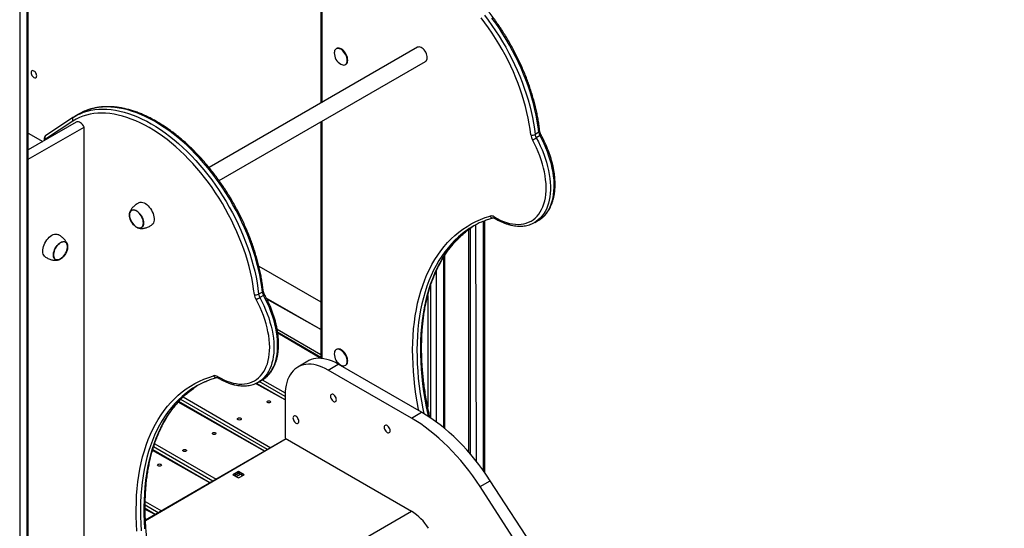
# Model space of a CAD drawing. Units: millimetres. Extents: x 8397 to 21999, y 2587 to 15181.
# Drawn here: x 20157 to 21454, y 7541 to 8211 of the extents above; entities that cross this region are included whole.
import ezdxf

# ---------------------------------------------------------------- set-up
doc = ezdxf.new("R2010")
doc.units = ezdxf.units.MM
doc.layers.add('AXONOMETRIC', color=7, linetype='Continuous')
doc.layers.add('TIPTAP_DIM', color=9, linetype='Continuous')

# ---------------------------------------------------------------- blocks, each defined once
blk = doc.blocks.new('LM200_axonometric')
at = {"layer": 'AXONOMETRIC'}
for p, q in [((636.4, -333.9), (636.4, 1574.7)), ((637.8, -331.9), (637.8, 1575.5)), ((626.5, 1569), (626.5, -339.6)), ((1023, 1518.6), (1023, 1354.6)), ((1024.2, 1517), (1024.2, 1355.3)), ((1150.4, 1428.2), (876.1, 1269.8)), ((1044, 1426.7), (1044, 1426.7)), ((889.1, 1252.7), (1161.1, 1409.7)), ((1056, 1405.9), (1056, 1405.9)), ((697.3, 1336.3), (660.9, 1312.2)), ((704.1, 1340.3), (699.2, 1337.4)), ((701, 1329.6), (637.8, 1293.2)), ((637.8, 1280.9), (711.3, 1323.3)), ((696.5, 1331.2), (660.3, 1307.2)), ((711.3, 689.2), (711.3, 1323.3)), ((1023, 1330.1), (1023, 1018.8)), ((1024.2, 1330.7), (1024.2, 1018.7)), ((637.8, 1315.3), (657, 1304.3)), ((1310.3, 1316.3), (1305.3, 1313.4)), ((1311.8, 1311.9), (1306.8, 1309)), ((658.9, 1308.4), (658.9, 1305.3)), ((660.1, 1306.8), (660.1, 1306.7)), ((1226.6, 1194.3), (1227.5, 883.9)), ((1237.4, 870.8), (1237.4, 1199.4)), ((1238.9, 868.7), (1238.9, 1200)), ((1304.9, 1197.8), (1304.7, 1197.7)), ((1304.9, 1197.8), (1309.9, 1200.6)), ((1309.9, 1200.6), (1310.1, 1200.8)), ((1217.6, 1188.2), (1217.6, 895.7)), ((1220.4, 892.4), (1220.4, 1190.3)), ((1186.6, 926.2), (1186.6, 1154.6)), ((1185.1, 927.4), (1185.1, 1152.3)), ((941.6, 1140), (1023, 1093)), ((1175.2, 1133.8), (1175.2, 935.1)), ((1168.1, 940.1), (1168.1, 1115.8)), ((946.1, 1106.1), (941.2, 1103.2)), ((947.6, 1101.7), (942.6, 1098.8)), ((1023, 1056.8), (951.3, 1098.2)), ((1023, 1056.8), (952, 1096.8)), ((1163.9, 1101.4), (1163.9, 954.9)), ((965.5, 1057.2), (1023, 1024)), ((1023, 1020.1), (966.3, 1052.9)), ((1023, 1018.8), (966.4, 1051.8)), ((1044, 1030.7), (1044, 1030.7)), ((1006.1, 1015.1), (992.7, 1007.4)), ((1032.7, 1003.4), (1046.1, 1011.2)), ((1142.3, 940.1), (1032.7, 1003.4)), ((1155.7, 947.9), (1046.1, 1011.2)), ((1056, 1009.9), (1056, 1009.9)), ((976.1, 964), (936.9, 985.7)), ((976.1, 964), (937.9, 986.1)), ((940.8, 987.5), (940.6, 987.5)), ((940.8, 987.5), (945.7, 990.4)), ((976.1, 968.6), (942, 988.3)), ((945.7, 990.4), (945.9, 990.5)), ((945.9, 990.6), (976.2, 973.5)), ((949.1, 896.5), (835.2, 961.2)), ((949.1, 896.5), (835.8, 961.9)), ((953, 898.8), (838.6, 964.8)), ((841.7, 968), (957.3, 901.2)), ((976.1, 970.7), (976.1, 913.6)), ((1142.3, 940.1), (1155.7, 947.9)), ((977.4, 912.8), (792.1, 805.9)), ((977.4, 912.8), (792.1, 804.9)), ((976.1, 913.6), (1142.3, 817.6)), ((877.1, 854.9), (801.5, 897.5)), ((877.1, 854.9), (801.7, 898.4)), ((881, 857.2), (802.9, 902.3)), ((804.3, 906.4), (885.3, 859.7)), ((914.5, 870), (907.1, 865.7)), ((921.9, 865.7), (914.5, 870)), ((914.5, 867.6), (914.5, 870)), ((907.1, 865.7), (914.5, 861.5)), ((914.5, 867.6), (909.3, 864.5)), ((909.3, 864.5), (914.6, 867.5)), ((911.4, 863.3), (916.7, 866.3)), ((919.8, 864.5), (914.5, 867.6)), ((914.5, 861.5), (921.9, 865.7)), ((1232.8, 850), (1246.3, 857.8)), ((1923.3, -184.4), (1246.3, 857.8)), ((1909.8, -192.1), (1232.8, 850)), ((791.8, 830.5), (813.2, 818.1)), ((809, 815.6), (791.7, 825.6)), ((805, 813.3), (791.7, 821.1)), ((805, 813.3), (791.7, 820)), ((896.4, 675.7), (1142.3, 817.6))]:
    blk.add_line(p, q, dxfattribs=at)
at = {"layer": 'AXONOMETRIC', "flags": 128}
for points in [[(1238.5, 1470.5), (1243.6, 1463.8), (1248.5, 1457), (1253.3, 1450), (1257.9, 1442.8), (1262.3, 1435.6), (1266.6, 1428.2), (1270.7, 1420.7), (1274.6, 1413.2), (1278.3, 1405.6), (1281.8, 1397.9), (1285.1, 1390.1), (1288.2, 1382.4), (1291, 1374.6), (1293.7, 1366.8), (1296.1, 1359), (1298.2, 1351.3), (1300.1, 1343.6), (1301.8, 1335.9), (1303.2, 1328.4), (1304.4, 1320.9), (1305.3, 1313.4)], [(1310.3, 1316.3), (1309.4, 1323.7), (1308.2, 1331.2), (1306.8, 1338.8), (1305.1, 1346.5), (1303.2, 1354.2), (1301, 1361.9), (1298.6, 1369.7), (1296, 1377.5), (1293.1, 1385.2), (1290.1, 1393), (1286.8, 1400.7), (1283.3, 1408.4), (1279.6, 1416), (1275.7, 1423.6), (1271.6, 1431.1), (1267.3, 1438.4), (1262.8, 1445.7), (1258.2, 1452.8), (1253.4, 1459.8), (1248.5, 1466.7)], [(1299.7, 1313), (1298.8, 1320.3), (1297.6, 1327.6), (1296.3, 1335), (1294.6, 1342.5), (1292.7, 1350.1), (1290.6, 1357.7), (1288.3, 1365.3), (1285.7, 1372.9), (1282.9, 1380.6), (1279.9, 1388.2), (1276.7, 1395.7), (1273.2, 1403.3), (1269.6, 1410.8), (1265.8, 1418.2), (1261.8, 1425.5), (1257.6, 1432.7), (1253.2, 1439.8), (1248.7, 1446.8), (1244, 1453.7), (1239.2, 1460.4), (1234.2, 1466.9)], [(1049.4, 1406), (1050.8, 1405.4), (1052.2, 1405), (1053.6, 1404.9), (1054.8, 1405.2), (1055.8, 1405.8), (1056.7, 1406.7), (1057.3, 1407.9), (1057.7, 1409.4), (1057.8, 1411), (1057.7, 1412.8), (1057.3, 1414.6), (1056.7, 1416.5), (1055.8, 1418.4), (1054.8, 1420.2), (1053.6, 1421.9), (1052.2, 1423.4), (1050.8, 1424.7), (1049.3, 1425.7), (1047.8, 1426.4), (1046.4, 1426.8), (1045.1, 1426.8), (1043.9, 1426.5), (1042.8, 1425.9), (1042, 1425), (1041.3, 1423.8), (1041, 1422.4), (1040.8, 1420.9)], [(1056, 1405.9), (1056.5, 1406.2), (1057.4, 1407.1), (1058, 1408.3), (1058.4, 1409.8), (1058.5, 1411.4), (1058.4, 1413.2), (1058, 1415), (1057.4, 1416.9), (1056.5, 1418.8), (1055.5, 1420.6), (1054.3, 1422.3), (1052.9, 1423.8), (1051.5, 1425.1), (1050, 1426.1), (1048.6, 1426.8), (1047.1, 1427.2), (1045.8, 1427.2), (1044.6, 1426.9), (1044, 1426.7)], [(1163.3, 1414.6), (1163.2, 1416.3), (1162.8, 1418), (1162.2, 1419.8), (1161.3, 1421.6), (1160.3, 1423.3), (1159.1, 1424.8), (1157.8, 1426.1), (1156.4, 1427.2), (1155.1, 1428), (1153.7, 1428.5), (1152.4, 1428.7), (1151.2, 1428.5), (1150.4, 1428.2)], [(648.9, 1390.6), (648.8, 1391.8), (648.4, 1393), (647.8, 1394.3), (647.1, 1395.4), (646.2, 1396.3), (645.2, 1397), (644.2, 1397.4), (643.4, 1397.5), (642.6, 1397.3), (642, 1396.7), (641.6, 1395.9), (641.5, 1394.9), (641.6, 1393.7), (642, 1392.5), (642.6, 1391.2), (643.4, 1390.1), (644.2, 1389.2), (645.2, 1388.5), (646.2, 1388), (647.1, 1388), (647.8, 1388.2), (648.4, 1388.7), (648.8, 1389.6), (648.9, 1390.6)], [(946.1, 1106.1), (945.2, 1113.5), (944, 1121), (942.6, 1128.6), (940.9, 1136.2), (939, 1143.9), (936.9, 1151.7), (934.5, 1159.5), (931.8, 1167.2), (929, 1175), (925.9, 1182.8), (922.6, 1190.5), (919.1, 1198.2), (915.4, 1205.8), (911.5, 1213.4), (907.4, 1220.8), (903.1, 1228.2), (898.7, 1235.5), (894.1, 1242.6), (889.3, 1249.6), (884.4, 1256.5), (879.3, 1263.2), (874.1, 1269.7), (868.7, 1276), (863.3, 1282.1), (857.7, 1288), (852.1, 1293.7), (846.4, 1299.2), (840.6, 1304.5), (834.7, 1309.4), (828.8, 1314.2), (822.8, 1318.6), (816.8, 1322.8), (810.8, 1326.7), (804.8, 1330.4), (798.8, 1333.7), (792.8, 1336.7), (786.8, 1339.4), (780.8, 1341.8), (774.9, 1343.9), (769, 1345.7), (763.2, 1347.2), (757.5, 1348.3), (751.8, 1349.1), (746.3, 1349.6), (740.9, 1349.7), (735.5, 1349.5), (730.3, 1349), (725.3, 1348.2), (720.3, 1347), (715.6, 1345.5), (710.9, 1343.7), (710.6, 1343.5)], [(935.6, 1102.8), (934.6, 1110), (933.5, 1117.4), (932.1, 1124.8), (930.5, 1132.3), (928.6, 1139.9), (926.5, 1147.5), (924.1, 1155.1), (921.5, 1162.7), (918.7, 1170.3), (915.7, 1177.9), (912.5, 1185.5), (909.1, 1193), (905.4, 1200.5), (901.6, 1207.9), (897.6, 1215.3), (893.4, 1222.5), (889.1, 1229.6), (884.5, 1236.6), (879.8, 1243.5), (875, 1250.2), (870, 1256.7), (864.9, 1263.1), (859.7, 1269.3), (854.4, 1275.3), (848.9, 1281.1), (843.4, 1286.7), (837.8, 1292.1), (832.1, 1297.2), (826.4, 1302.1), (820.5, 1306.7), (814.7, 1311.1), (808.8, 1315.2), (802.9, 1319), (797, 1322.6), (791.1, 1325.8), (785.2, 1328.8), (779.4, 1331.5), (773.5, 1333.8), (767.7, 1335.9), (762, 1337.6), (756.3, 1339.1), (750.7, 1340.2), (745.1, 1341), (739.7, 1341.4), (734.4, 1341.6), (729.2, 1341.4), (724.1, 1340.9), (719.1, 1340.1), (714.3, 1338.9), (709.6, 1337.5), (705.1, 1335.7), (700.7, 1333.6), (696.5, 1331.2)], [(697.3, 1336.3), (701.6, 1338.7), (705.6, 1340.7)], [(710.6, 1343.5), (706.5, 1341.6), (704.1, 1340.3)], [(705.6, 1340.7), (706, 1340.8), (710.6, 1342.7), (715.4, 1344.1), (720.3, 1345.3), (725.4, 1346.2), (730.6, 1346.7), (735.9, 1346.8), (741.4, 1346.7), (746.9, 1346.2), (752.5, 1345.4), (758.3, 1344.3), (764.1, 1342.8), (769.9, 1341.1), (775.8, 1339), (781.8, 1336.6), (787.8, 1333.8), (793.8, 1330.8), (799.8, 1327.5), (805.9, 1323.9), (811.9, 1320), (817.9, 1315.8), (823.8, 1311.3), (829.8, 1306.6), (835.6, 1301.6), (841.4, 1296.4), (847.2, 1290.9), (852.8, 1285.2), (858.3, 1279.3), (863.8, 1273.1), (869.1, 1266.8), (874.3, 1260.3), (879.4, 1253.6), (884.3, 1246.8), (889.1, 1239.8), (893.7, 1232.6), (898.2, 1225.4), (902.5, 1218), (906.6, 1210.5), (910.5, 1203), (914.2, 1195.3), (917.7, 1187.6), (921, 1179.9), (924, 1172.2), (926.9, 1164.4), (929.5, 1156.6), (931.9, 1148.8), (934.1, 1141.1), (936, 1133.4), (937.7, 1125.7), (939.1, 1118.1), (940.3, 1110.6), (941.2, 1103.2)], [(711.3, 1323.3), (710.4, 1324.9), (709.2, 1326.4), (708, 1327.7), (706.7, 1328.7), (705.4, 1329.5), (704, 1330), (702.8, 1330.1), (701.7, 1329.9), (701, 1329.6)], [(1310.1, 1200.8), (1311.6, 1201.7), (1314.3, 1203.7), (1316.9, 1206.1), (1319.3, 1208.7), (1321.5, 1211.6), (1323.4, 1214.8), (1325.1, 1218.2), (1326.6, 1221.9), (1327.9, 1225.8), (1328.9, 1229.9), (1329.6, 1234.3), (1330.1, 1238.8), (1330.4, 1243.5), (1330.4, 1248.3), (1330.2, 1253.3), (1329.7, 1258.4), (1328.9, 1263.6), (1327.9, 1268.9), (1326.7, 1274.3), (1325.2, 1279.7), (1323.5, 1285.1), (1321.6, 1290.5), (1319.4, 1295.9), (1317.1, 1301.3), (1314.5, 1306.6), (1311.8, 1311.9)], [(1251.2, 1205.1), (1255.3, 1202.7), (1259.5, 1200.7), (1263.6, 1199), (1267.6, 1197.6), (1271.6, 1196.5), (1275.6, 1195.7), (1279.4, 1195.3), (1283.2, 1195.1), (1286.8, 1195.4), (1290.3, 1195.9), (1293.6, 1196.8), (1296.8, 1198), (1299.9, 1199.5), (1302.7, 1201.3), (1305.4, 1203.4), (1307.8, 1205.8), (1310.1, 1208.5), (1312.1, 1211.5), (1313.9, 1214.8), (1315.5, 1218.3), (1316.8, 1222.1), (1317.9, 1226), (1318.8, 1230.2), (1319.4, 1234.6), (1319.7, 1239.2), (1319.8, 1243.9), (1319.7, 1248.8), (1319.2, 1253.8), (1318.6, 1258.9), (1317.6, 1264.1), (1316.5, 1269.3), (1315.1, 1274.6), (1313.4, 1280), (1311.5, 1285.3), (1309.4, 1290.7), (1307.1, 1296), (1304.6, 1301.2), (1301.9, 1306.4)], [(1306.8, 1309), (1309.6, 1303.8), (1312.1, 1298.5), (1314.5, 1293.1), (1316.6, 1287.7), (1318.6, 1282.2), (1320.3, 1276.8), (1321.7, 1271.4), (1323, 1266.1), (1324, 1260.8), (1324.7, 1255.6), (1325.2, 1250.5), (1325.4, 1245.5), (1325.4, 1240.6), (1325.2, 1235.9), (1324.7, 1231.4), (1323.9, 1227.1), (1322.9, 1222.9), (1321.7, 1219), (1320.2, 1215.3), (1318.4, 1211.9), (1316.5, 1208.7), (1314.3, 1205.8), (1312, 1203.2), (1309.4, 1200.9), (1306.6, 1198.8), (1304.9, 1197.8)], [(783.1, 1223.5), (783.9, 1223.8), (785.3, 1224.2), (786.9, 1224.2), (788.6, 1223.9), (790.3, 1223.3), (792, 1222.4), (793.8, 1221.1), (795.5, 1219.6), (797.1, 1217.9), (798.6, 1216), (799.9, 1213.9), (801.1, 1211.7), (802.1, 1209.5), (802.8, 1207.2), (803.3, 1205), (803.6, 1202.8), (803.6, 1200.8), (803.3, 1198.9), (802.8, 1197.3), (802.1, 1195.9), (801.1, 1194.8), (800.1, 1194)], [(770.9, 1207.6), (771.1, 1209.3), (771.5, 1210.8), (772.1, 1212.1), (772.9, 1213.1), (774, 1213.8), (775.2, 1214.2), (776.5, 1214.2), (778, 1214), (779.5, 1213.4), (781.1, 1212.5), (782.6, 1211.3), (784, 1209.9), (785.4, 1208.3), (786.6, 1206.5), (787.6, 1204.6), (788.5, 1202.6), (789.1, 1200.6), (789.5, 1198.7), (789.6, 1196.8), (789.5, 1195.1), (789.1, 1193.6), (788.5, 1192.3), (787.6, 1191.3), (786.6, 1190.6), (785.4, 1190.2), (784, 1190.2), (782.6, 1190.4), (781.1, 1191), (779.5, 1191.9), (778, 1193.1), (776.5, 1194.5), (775.2, 1196.1), (774, 1197.9), (772.9, 1199.8), (772.1, 1201.8), (771.5, 1203.8), (771.1, 1205.7), (770.9, 1207.6)], [(789.5, 1196.9), (789.3, 1198.7), (789, 1200.6), (788.4, 1202.6), (787.5, 1204.5), (786.5, 1206.4), (785.3, 1208.2), (784, 1209.8), (782.5, 1211.2), (781, 1212.3), (779.5, 1213.2), (778, 1213.8), (776.6, 1214.1), (775.3, 1214), (774.1, 1213.6), (773, 1212.9), (772.2, 1211.9), (771.6, 1210.7), (771.2, 1209.2), (771.1, 1207.5), (771.2, 1205.7), (771.6, 1203.8), (772.2, 1201.8), (773, 1199.9), (774.1, 1198), (775.3, 1196.2), (776.6, 1194.6), (778, 1193.2), (779.5, 1192.1), (781, 1191.2), (782.5, 1190.6), (784, 1190.3), (785.3, 1190.4), (786.5, 1190.8), (787.5, 1191.5), (788.4, 1192.5), (789, 1193.7), (789.3, 1195.2), (789.5, 1196.9)], [(773.8, 1213.5), (773, 1212.9), (772.1, 1211.8), (771.6, 1210.6), (771.2, 1209.1), (771.1, 1207.4), (771.2, 1205.6), (771.6, 1203.6), (772.2, 1201.7), (773.1, 1199.7)], [(1152.1, 950), (1151.8, 951.4), (1150, 961.6), (1148.4, 971.7), (1147, 981.7), (1145.9, 991.7), (1145, 1001.5), (1144.5, 1011.2), (1144.1, 1020.8), (1144, 1030.2), (1144.2, 1039.5), (1144.7, 1048.6), (1145.3, 1057.5), (1146.3, 1066.3), (1147.5, 1074.9), (1148.9, 1083.3), (1150.6, 1091.4), (1152.6, 1099.4), (1154.8, 1107.2), (1157.3, 1114.7), (1160, 1122), (1162.9, 1129), (1166.1, 1135.8), (1169.5, 1142.4), (1173.1, 1148.7), (1177, 1154.7), (1181.1, 1160.4), (1185.4, 1165.9), (1189.9, 1171.1), (1194.6, 1176), (1199.6, 1180.5), (1204.7, 1184.8), (1210.1, 1188.8), (1215.6, 1192.5), (1221.3, 1195.9), (1227.2, 1198.9), (1233.3, 1201.6), (1239.5, 1204), (1245.9, 1206.1)], [(773.1, 1199.7), (774.1, 1197.9), (775.3, 1196.1), (776.7, 1194.5), (778.1, 1193.1), (779.6, 1192), (781.1, 1191.1), (782.6, 1190.6), (784.1, 1190.3), (785.4, 1190.4), (786.6, 1190.8), (786.8, 1190.9)], [(660.4, 1152.1), (660.2, 1152.2), (659.1, 1153.2), (658.2, 1154.4), (657.5, 1155.8), (657.1, 1157.5), (656.9, 1159.4), (657, 1161.5), (657.3, 1163.7), (657.8, 1165.9), (658.6, 1168.2), (659.7, 1170.4), (660.9, 1172.6), (662.3, 1174.6), (663.8, 1176.5), (665.4, 1178.2), (667.1, 1179.6), (668.9, 1180.8)], [(668.9, 1180.8), (670.6, 1181.6), (672.4, 1182.2), (674, 1182.4), (675.5, 1182.3), (676.9, 1181.8), (677.4, 1181.6)], [(1213.7, 1186.1), (1209.7, 1183.1), (1204.6, 1178.9), (1199.7, 1174.3), (1195.1, 1169.5), (1190.6, 1164.4), (1186.3, 1159), (1182.3, 1153.3), (1178.4, 1147.4), (1174.8, 1141.1), (1171.5, 1134.7), (1168.3, 1127.9), (1165.4, 1121), (1162.8, 1113.8), (1160.3, 1106.3), (1158.2, 1098.6), (1156.2, 1090.7), (1154.5, 1082.7), (1153.1, 1074.4), (1151.9, 1065.9), (1151, 1057.2), (1150.3, 1048.3), (1149.9, 1039.3), (1149.7, 1030.2), (1149.8, 1020.8), (1150.1, 1011.4), (1150.7, 1001.8), (1151.5, 992.1), (1152.6, 982.3), (1154, 972.3), (1155.6, 962.3), (1157.4, 952.2), (1158.6, 946.2)], [(1165, 942.2), (1164.4, 944.9), (1162.3, 955.1), (1160.5, 965.2), (1158.9, 975.2), (1157.6, 985.1), (1156.5, 994.9), (1155.6, 1004.6), (1155.1, 1014.2), (1154.7, 1023.7), (1154.6, 1033), (1154.8, 1042.2), (1155.3, 1051.2), (1155.9, 1060.1), (1156.9, 1068.7), (1158.1, 1077.2), (1159.5, 1085.5), (1161.2, 1093.6), (1163.1, 1101.5), (1165.3, 1109.2), (1167.7, 1116.6), (1170.4, 1123.8), (1173.3, 1130.8), (1176.4, 1137.5), (1179.8, 1144), (1183.4, 1150.2), (1187.2, 1156.2), (1191.3, 1161.8), (1195.5, 1167.2), (1200, 1172.4), (1204.7, 1177.2), (1209.6, 1181.7), (1214.7, 1186), (1219.4, 1189.5)], [(680.2, 1171.1), (681.7, 1171.9), (683.2, 1172.3), (684.7, 1172.4), (685.9, 1172.2), (687.1, 1171.6), (688, 1170.7), (688.8, 1169.6), (689.3, 1168.2), (689.5, 1166.6), (689.5, 1164.8), (689.3, 1162.9), (688.8, 1160.9), (688, 1159), (687.1, 1157), (685.9, 1155.1), (684.7, 1153.4), (683.2, 1151.9), (681.7, 1150.6), (680.2, 1149.6), (678.7, 1148.8), (677.2, 1148.4), (675.8, 1148.3), (674.5, 1148.5), (673.3, 1149.1), (672.4, 1149.9), (671.7, 1151.1), (671.2, 1152.5), (670.9, 1154.1), (670.9, 1155.9), (671.2, 1157.8), (671.7, 1159.7), (672.4, 1161.7), (673.3, 1163.7), (674.5, 1165.5), (675.8, 1167.3), (677.2, 1168.8), (678.7, 1170.1), (680.2, 1171.1)], [(680.2, 1149.7), (681.7, 1150.7), (683.2, 1152), (684.6, 1153.5), (685.9, 1155.2), (687, 1157.1), (687.9, 1159), (688.6, 1160.9), (689.1, 1162.9), (689.4, 1164.8), (689.4, 1166.5), (689.1, 1168.1), (688.6, 1169.5), (687.9, 1170.6), (687, 1171.4), (685.9, 1172), (684.6, 1172.2), (683.2, 1172.1), (681.7, 1171.7), (680.2, 1171), (678.7, 1169.9), (677.2, 1168.7), (675.8, 1167.2), (674.6, 1165.5), (673.4, 1163.6), (672.5, 1161.7), (671.8, 1159.7), (671.3, 1157.8), (671.1, 1155.9), (671.1, 1154.2), (671.3, 1152.6), (671.8, 1151.2), (672.5, 1150.1), (673.4, 1149.2), (674.6, 1148.7), (675.8, 1148.5), (677.2, 1148.6), (678.7, 1149), (680.2, 1149.7)], [(673.7, 1149.1), (674.6, 1148.7), (675.9, 1148.5), (677.3, 1148.6), (678.8, 1149), (680.3, 1149.8), (681.8, 1150.8), (683.3, 1152.1), (684.7, 1153.6), (685.9, 1155.3), (687, 1157.1), (687.9, 1159.1), (688.7, 1161), (689.1, 1163), (689.4, 1164.8), (689.4, 1166.6), (689.1, 1168.2), (688.6, 1169.5), (687.9, 1170.6), (686.9, 1171.5), (686.7, 1171.6)], [(887, 994.8), (891.2, 992.5), (895.3, 990.5), (899.4, 988.7), (903.5, 987.3), (907.5, 986.2), (911.4, 985.5), (915.3, 985), (919, 984.9), (922.6, 985.1), (926.1, 985.7), (929.5, 986.5), (932.7, 987.7), (935.7, 989.2), (938.5, 991.1), (941.2, 993.2), (943.7, 995.6), (945.9, 998.3), (948, 1001.3), (949.8, 1004.6), (951.3, 1008.1), (952.7, 1011.8), (953.8, 1015.8), (954.6, 1020), (955.2, 1024.4), (955.6, 1028.9), (955.7, 1033.7), (955.5, 1038.5), (955.1, 1043.5), (954.4, 1048.7), (953.5, 1053.8), (952.3, 1059.1), (950.9, 1064.4), (949.3, 1069.8), (947.4, 1075.1), (945.3, 1080.4), (943, 1085.7), (940.5, 1091), (937.7, 1096.2)], [(942.6, 1098.8), (945.4, 1093.6), (948, 1088.2), (950.3, 1082.8), (952.5, 1077.4), (954.4, 1072), (956.1, 1066.6), (957.6, 1061.2), (958.8, 1055.8), (959.8, 1050.6), (960.6, 1045.3), (961, 1040.2), (961.3, 1035.3), (961.3, 1030.4), (961, 1025.7), (960.5, 1021.2), (959.7, 1016.9), (958.7, 1012.7), (957.5, 1008.8), (956, 1005.1), (954.3, 1001.7), (952.3, 998.5), (950.2, 995.6), (947.8, 993), (945.2, 990.6), (942.4, 988.6), (940.8, 987.5)], [(945.9, 990.5), (947.4, 991.4), (950.2, 993.5), (952.7, 995.8), (955.1, 998.5), (957.3, 1001.4), (959.2, 1004.5), (961, 1008), (962.4, 1011.7), (963.7, 1015.6), (964.7, 1019.7), (965.5, 1024), (966, 1028.6), (966.2, 1033.3), (966.2, 1038.1), (966, 1043.1), (965.5, 1048.2), (964.8, 1053.4), (963.8, 1058.7), (962.5, 1064.1), (961.1, 1069.4), (959.4, 1074.9), (957.4, 1080.3), (955.3, 1085.7), (952.9, 1091.1), (950.4, 1096.4), (947.6, 1101.7)], [(1049.4, 1010), (1050.8, 1009.4), (1052.2, 1009), (1053.6, 1008.9), (1054.8, 1009.2), (1055.8, 1009.8), (1056.7, 1010.7), (1057.3, 1011.9), (1057.7, 1013.3), (1057.8, 1015), (1057.7, 1016.7), (1057.3, 1018.6), (1056.7, 1020.5), (1055.8, 1022.4), (1054.8, 1024.2), (1053.6, 1025.9), (1052.2, 1027.4), (1050.8, 1028.7), (1049.3, 1029.7), (1047.8, 1030.4), (1046.4, 1030.7), (1045.1, 1030.8), (1043.9, 1030.5), (1042.8, 1029.9), (1042, 1029), (1041.3, 1027.8), (1041, 1026.4), (1040.8, 1024.8)], [(1056, 1009.9), (1056.5, 1010.2), (1057.4, 1011.1), (1058, 1012.3), (1058.4, 1013.7), (1058.5, 1015.4), (1058.4, 1017.1), (1058, 1019), (1057.4, 1020.9), (1056.5, 1022.8), (1055.5, 1024.6), (1054.3, 1026.3), (1052.9, 1027.8), (1051.5, 1029.1), (1050, 1030.1), (1048.6, 1030.8), (1047.1, 1031.1), (1045.8, 1031.2), (1044.6, 1030.9), (1044, 1030.7)], [(1046.1, 1011.2), (1042.3, 1013.2), (1038.4, 1015), (1034.6, 1016.4), (1030.9, 1017.5), (1027.2, 1018.3), (1023.6, 1018.8), (1020.1, 1018.9), (1016.7, 1018.6), (1013.5, 1018), (1010.4, 1017.1), (1007.5, 1015.9), (1006.1, 1015.1)], [(1032.7, 1003.4), (1028.8, 1005.5), (1025, 1007.2), (1021.2, 1008.7), (1017.4, 1009.8), (1013.8, 1010.6), (1010.2, 1011), (1006.7, 1011.1), (1003.3, 1010.9), (1000.1, 1010.3), (997, 1009.4), (994.1, 1008.1), (991.4, 1006.5), (988.8, 1004.6), (986.5, 1002.4), (984.4, 999.9), (982.5, 997.1), (980.8, 994.1), (979.4, 990.7), (978.2, 987.1), (977.3, 983.3), (976.7, 979.3), (976.3, 975.1), (976.1, 970.7)], [(780.9, 791.3), (780.3, 801), (780, 810.5), (779.9, 820), (780.1, 829.2), (780.5, 838.3), (781.2, 847.3), (782.1, 856.1), (783.3, 864.6), (784.8, 873), (786.5, 881.2), (788.4, 889.2), (790.7, 896.9), (793.1, 904.5), (795.8, 911.8), (798.7, 918.8), (801.9, 925.6), (805.3, 932.2), (808.9, 938.5), (812.8, 944.5), (816.9, 950.2), (821.2, 955.7), (825.7, 960.9), (830.5, 965.7), (835.4, 970.3), (840.6, 974.6), (845.9, 978.6), (851.4, 982.3), (857.2, 985.6), (863.1, 988.7), (869.1, 991.4), (875.4, 993.8), (881.8, 995.9)], [(849.5, 975.9), (845.6, 972.9), (840.5, 968.6), (835.6, 964.1), (830.9, 959.3), (826.4, 954.2), (822.2, 948.8), (818.1, 943.1), (814.3, 937.1), (810.7, 930.9), (807.3, 924.4), (804.2, 917.7), (801.3, 910.7), (798.6, 903.5), (796.2, 896.1), (794, 888.4), (792.1, 880.5), (790.4, 872.4), (788.9, 864.1), (787.8, 855.6), (786.8, 847), (786.1, 838.1), (785.7, 829.1), (785.5, 819.9), (785.6, 810.6), (785.9, 801.2), (786.5, 791.6)], [(791.5, 794.4), (790.9, 804), (790.6, 813.5), (790.5, 822.8), (790.7, 832), (791.1, 841), (791.8, 849.8), (792.7, 858.5), (793.9, 867), (795.3, 875.3), (797, 883.4), (799, 891.3), (801.1, 898.9), (803.6, 906.4), (806.2, 913.6), (809.1, 920.6), (812.3, 927.3), (815.6, 933.8), (819.2, 940), (823.1, 945.9), (827.1, 951.6), (831.4, 957), (835.8, 962.1), (840.5, 967), (845.4, 971.5), (850.5, 975.7), (855.2, 979.3)], [(956.4, 962.5), (957, 962.1), (957.2, 961.5), (957, 961), (956.4, 960.5), (955.6, 960.2), (954.7, 960.1), (953.7, 960.2), (952.9, 960.5), (952.4, 961), (952.2, 961.5), (952.4, 962.1), (952.9, 962.5), (953.7, 962.9), (954.7, 963), (955.6, 962.9), (956.4, 962.5)], [(1043.7, 964.4), (1043.5, 965.7), (1043.1, 967), (1042.5, 968.2), (1041.7, 969.4), (1040.8, 970.4), (1039.8, 971.1), (1038.8, 971.6), (1037.8, 971.7), (1037, 971.4), (1036.4, 970.8), (1036, 970), (1035.9, 968.9), (1036, 967.7), (1036.4, 966.4), (1037, 965.1), (1037.8, 963.9), (1038.8, 962.9), (1039.8, 962.2), (1040.8, 961.7), (1041.7, 961.6), (1042.5, 961.9), (1043.1, 962.5), (1043.5, 963.3), (1043.7, 964.4)], [(1246.3, 857.8), (1241.5, 865), (1236.5, 872), (1231.4, 878.9), (1226.1, 885.6), (1220.7, 892.1), (1215.2, 898.4), (1209.6, 904.5), (1203.9, 910.3), (1198.1, 916), (1192.2, 921.3), (1186.2, 926.5), (1180.2, 931.3), (1174.1, 935.9), (1168, 940.2), (1161.9, 944.2), (1155.7, 947.9)], [(917.6, 940.1), (918.1, 939.6), (918.3, 939.1), (918.1, 938.5), (917.6, 938), (916.7, 937.7), (915.8, 937.6), (914.8, 937.7), (914, 938), (913.5, 938.5), (913.3, 939.1), (913.5, 939.6), (914, 940.1), (914.8, 940.4), (915.8, 940.5), (916.7, 940.4), (917.6, 940.1)], [(994.2, 935.8), (994, 937.1), (993.6, 938.4), (993, 939.7), (992.2, 940.8), (991.3, 941.8), (990.3, 942.6), (989.3, 943), (988.3, 943.1), (987.5, 942.8), (986.9, 942.3), (986.5, 941.4), (986.4, 940.3), (986.5, 939.1), (986.9, 937.8), (987.5, 936.5), (988.3, 935.3), (989.3, 934.3), (990.3, 933.6), (991.3, 933.2), (992.2, 933.1), (993, 933.3), (993.6, 933.9), (994, 934.7), (994.2, 935.8)], [(1232.8, 850), (1228, 857.2), (1223.1, 864.3), (1218, 871.1), (1212.7, 877.8), (1207.3, 884.3), (1201.8, 890.6), (1196.2, 896.7), (1190.4, 902.6), (1184.6, 908.2), (1178.7, 913.6), (1172.8, 918.7), (1166.7, 923.6), (1160.7, 928.1), (1154.6, 932.4), (1148.4, 936.4), (1142.3, 940.1)], [(884.4, 921), (885, 920.5), (885.2, 919.9), (885, 919.4), (884.4, 918.9), (883.6, 918.6), (882.7, 918.5), (881.7, 918.6), (880.9, 918.9), (880.3, 919.4), (880.2, 919.9), (880.3, 920.5), (880.9, 921), (881.7, 921.3), (882.7, 921.4), (883.6, 921.3), (884.4, 921)], [(1114.4, 923.6), (1114.2, 924.8), (1113.9, 926.1), (1113.2, 927.4), (1112.4, 928.6), (1111.5, 929.6), (1110.5, 930.3), (1109.5, 930.8), (1108.5, 930.8), (1107.7, 930.6), (1107.1, 930), (1106.7, 929.2), (1106.6, 928.1), (1106.7, 926.8), (1107.1, 925.5), (1107.7, 924.2), (1108.5, 923.1), (1109.5, 922.1), (1110.5, 921.3), (1111.5, 920.9), (1112.4, 920.8), (1113.2, 921.1), (1113.9, 921.6), (1114.2, 922.5), (1114.4, 923.6)], [(845.5, 898.5), (846.1, 898), (846.3, 897.5), (846.1, 896.9), (845.5, 896.5), (844.7, 896.2), (843.8, 896), (842.8, 896.2), (842, 896.5), (841.5, 896.9), (841.3, 897.5), (841.5, 898), (842, 898.5), (842.8, 898.8), (843.8, 898.9), (844.7, 898.8), (845.5, 898.5)], [(812.4, 879.4), (812.9, 878.9), (813.1, 878.4), (812.9, 877.8), (812.4, 877.3), (811.6, 877), (810.6, 876.9), (809.7, 877), (808.9, 877.3), (808.3, 877.8), (808.1, 878.4), (808.3, 878.9), (808.9, 879.4), (809.7, 879.7), (810.6, 879.8), (811.6, 879.7), (812.4, 879.4)]]:
    blk.add_lwpolyline(points, dxfattribs=at)
at = {"layer": 'AXONOMETRIC'}
for centre, radius, start, end in [((1057.7, 1420.7), 16.9, 179.5866, 240.4082), ((1158, 1414.1), 5.3, 305.347, 5.9668), ((1302, 1319.6), 7.01, 250.8001, 298.3086), ((1317.7, 1315.3), 18.1, 187.1882, 209.343), ((1317.3, 1315), 12.1, 187.1884, 209.3428), ((1309.7, 1318), 1.78, 289.8067, 358.2701), ((1322.3, 1317.8), 12.1, 187.1884, 209.3428), ((1307.9, 1319.6), 8.59, 296.5512, 307.8527), ((660.6, 1306.8), 0.511, 127.9319, 185.1459), ((1256.6, 1396), 100.5, 296.8236, 300.0037), ((1247.3, 1199.5), 6.77, 55.1558, 102.0336), ((1249.2, 1207.4), 3.57, 201.5781, 280.3299), ((1284, 1088.8), 120.1, 114.3056, 125.8465), ((1289.1, 1091.8), 120, 121.3628, 125.5071), ((1253.1, 1204.8), 1.96, 173.2264, 233.2733), ((937.9, 1109.4), 7.01, 250.8006, 298.3082), ((953.5, 1105), 18.1, 187.1882, 209.343), ((953.2, 1104.7), 12.1, 187.1884, 209.3428), ((945.5, 1107.7), 1.78, 289.8055, 358.2425), ((958.1, 1107.6), 12.1, 187.1884, 209.3428), ((943.7, 1109.4), 8.59, 296.5505, 307.8534), ((892.4, 1185.8), 100.5, 296.8236, 300.0036), ((1057.7, 1024.7), 16.9, 179.5866, 240.4082), ((919.8, 878.6), 120.1, 114.3056, 125.8465), ((883.2, 989.3), 6.77, 55.1558, 102.0336), ((885.1, 997.2), 3.57, 201.5785, 280.33), ((889, 994.6), 1.96, 173.2286, 233.2711), ((924.9, 881.6), 120, 121.3628, 125.5071), ((1105.6, 758.1), 69.9, 31.9371, 58.3324)]:
    blk.add_arc(centre, radius, start, end, dxfattribs=at)
for points, knots in [([(1311.5, 1317.9), (1311.3, 1319.1), (1310.9, 1322.7), (1310.1, 1328.6), (1308.9, 1335.7), (1307.5, 1342.8), (1305.8, 1350), (1304, 1357.3), (1301.9, 1364.5), (1299.6, 1371.8), (1297.2, 1379.1), (1294.5, 1386.4), (1291.6, 1393.7), (1288.5, 1400.9), (1285.3, 1408.1), (1281.9, 1415.3), (1278.3, 1422.4), (1274.5, 1429.4), (1270.5, 1436.3), (1266.4, 1443.2), (1262.2, 1449.9), (1257.8, 1456.5), (1253.3, 1463), (1248.6, 1469.4), (1243.8, 1475.6), (1238.9, 1481.7), (1233.9, 1487.6), (1228.8, 1493.3), (1223.6, 1498.8), (1218.3, 1504.2), (1212.9, 1509.3), (1207.5, 1514.3), (1201.9, 1519), (1196.4, 1523.5), (1190.8, 1527.8), (1185.1, 1531.8), (1179.5, 1535.6), (1173.8, 1539.1), (1168.1, 1542.4), (1162.4, 1545.5), (1156.7, 1548.2), (1151, 1550.7), (1145.4, 1552.9), (1139.8, 1554.8), (1134.2, 1556.5), (1128.7, 1557.8), (1123.2, 1558.9), (1117.8, 1559.7), (1112.5, 1560.1), (1107.3, 1560.3), (1102.2, 1560.2), (1097.1, 1559.8), (1092.2, 1559.1), (1087.5, 1558.1), (1082.8, 1556.9), (1078.7, 1555.5), (1076.1, 1554.4), (1074.8, 1553.8)], [0, 0, 0, 0, 0.009733, 0.028196, 0.046656, 0.065112, 0.083565, 0.102015, 0.120461, 0.138904, 0.157344, 0.175782, 0.194217, 0.212651, 0.231083, 0.249513, 0.267942, 0.286372, 0.3048, 0.323229, 0.341657, 0.360087, 0.378517, 0.396948, 0.415382, 0.433817, 0.452254, 0.470694, 0.489136, 0.507583, 0.526032, 0.544485, 0.562943, 0.581404, 0.599869, 0.618339, 0.636812, 0.65529, 0.673771, 0.692254, 0.710739, 0.729224, 0.747707, 0.766185, 0.784656, 0.803117, 0.821563, 0.83999, 0.858393, 0.876768, 0.895111, 0.913418, 0.931686, 0.949914, 0.968104, 0.98626, 1, 1, 1, 1]), ([(947.3, 1107.7), (947.2, 1108.9), (946.8, 1112.4), (945.9, 1118.4), (944.7, 1125.5), (943.3, 1132.6), (941.7, 1139.8), (939.8, 1147.1), (937.7, 1154.3), (935.5, 1161.6), (933, 1168.9), (930.3, 1176.2), (927.4, 1183.5), (924.4, 1190.7), (921.1, 1197.9), (917.7, 1205.1), (914.1, 1212.2), (910.3, 1219.2), (906.4, 1226.1), (902.3, 1233), (898, 1239.7), (893.6, 1246.3), (889.1, 1252.8), (884.4, 1259.2), (879.7, 1265.4), (874.7, 1271.5), (869.7, 1277.4), (864.6, 1283.1), (859.4, 1288.6), (854.1, 1294), (848.7, 1299.1), (843.3, 1304.1), (837.8, 1308.8), (832.2, 1313.3), (826.6, 1317.6), (821, 1321.6), (815.3, 1325.4), (809.6, 1328.9), (803.9, 1332.2), (798.2, 1335.2), (792.5, 1338), (786.9, 1340.5), (781.2, 1342.7), (775.6, 1344.6), (770, 1346.2), (764.5, 1347.6), (759, 1348.7), (753.7, 1349.4), (748.3, 1349.9), (743.1, 1350.1), (738, 1350), (733, 1349.6), (728.1, 1348.9), (723.3, 1347.9), (718.7, 1346.6), (714.5, 1345.2), (712, 1344.1), (710.6, 1343.5)], [0, 0, 0, 0, 0.009733, 0.028196, 0.046656, 0.065112, 0.083565, 0.102015, 0.120461, 0.138904, 0.157344, 0.175782, 0.194217, 0.212651, 0.231083, 0.249513, 0.267942, 0.286372, 0.3048, 0.323229, 0.341657, 0.360087, 0.378517, 0.396948, 0.415382, 0.433817, 0.452254, 0.470694, 0.489136, 0.507583, 0.526032, 0.544485, 0.562943, 0.581404, 0.599869, 0.618339, 0.636812, 0.65529, 0.673771, 0.692254, 0.710739, 0.729224, 0.747707, 0.766185, 0.784656, 0.803117, 0.821563, 0.83999, 0.858393, 0.876768, 0.895111, 0.913418, 0.931686, 0.949914, 0.968104, 0.98626, 1, 1, 1, 1]), ([(697.3, 1336.3), (697, 1336), (696.4, 1335.6), (695.9, 1334.5), (695.8, 1333.3), (696, 1332.2), (696.3, 1331.5), (696.5, 1331.2), (696.5, 1331.2)], [0, 0, 0, 0, 0.2146662, 0.4293317, 0.6439993, 0.8586769, 0.9842494, 1, 1, 1, 1]), ([(660.9, 1312.2), (660.7, 1312), (660.1, 1311.5), (659.4, 1310.6), (659, 1309.7), (658.9, 1308.9), (658.9, 1308.5), (658.9, 1308.4)], [0, 0, 0, 0, 0.253154, 0.488738, 0.713218, 0.93386, 1, 1, 1, 1]), ([(660.9, 1312.2), (660.6, 1312), (660.1, 1311.5), (659.6, 1310.5), (659.5, 1309.3), (659.8, 1308.2), (660.1, 1307.5), (660.2, 1307.2), (660.3, 1307.2)], [0, 0, 0, 0, 0.1889739, 0.4106654, 0.632359, 0.8540602, 0.9793817, 1, 1, 1, 1]), ([(1310.1, 1200.8), (1310.2, 1200.9), (1311.4, 1201.5), (1313.3, 1202.9), (1316, 1205), (1318.4, 1207.4), (1320.7, 1210), (1322.7, 1212.9), (1324.6, 1216.1), (1326.2, 1219.4), (1327.7, 1223), (1328.9, 1226.8), (1329.9, 1230.8), (1330.7, 1234.9), (1331.2, 1239.3), (1331.6, 1243.7), (1331.6, 1248.3), (1331.5, 1253.1), (1331.1, 1257.9), (1330.5, 1262.8), (1329.7, 1267.8), (1328.6, 1272.9), (1327.4, 1278), (1325.9, 1283.1), (1324.2, 1288.2), (1322.3, 1293.3), (1320.2, 1298.4), (1317.9, 1303.5), (1315.6, 1308.3), (1313.9, 1311.4), (1313.2, 1312.8)], [0, 0, 0, 0, 0.005257, 0.041187, 0.077119, 0.113116, 0.14924, 0.185537, 0.222032, 0.25873, 0.295621, 0.332678, 0.36987, 0.407165, 0.444529, 0.481938, 0.519368, 0.556803, 0.59423, 0.631642, 0.669036, 0.70641, 0.743764, 0.781099, 0.818417, 0.85572, 0.89301, 0.930289, 0.96756, 1, 1, 1, 1]), ([(1313.2, 1312.8), (1313.1, 1313), (1312.7, 1313.8), (1312.2, 1315), (1311.7, 1316.4), (1311.5, 1317.3), (1311.5, 1317.8), (1311.5, 1317.9)], [0, 0, 0, 0, 0.139958, 0.414198, 0.686214, 0.937086, 1, 1, 1, 1]), ([(658.9, 1308.4), (658.9, 1308.1), (659.1, 1307.5), (659.7, 1307), (660.1, 1306.8)], [0, 0, 0, 0, 0.500004, 1, 1, 1, 1]), ([(783.1, 1223.5), (782.4, 1223), (781, 1222.2), (778.9, 1220.8), (777.1, 1219.2), (775.5, 1217.7), (774.2, 1216.2), (773.1, 1214.7), (772.3, 1213.2), (771.6, 1211.6), (771.2, 1210.2), (771.1, 1209.4), (771.1, 1209.1)], [0, 0, 0, 0, 0.131396, 0.272818, 0.398237, 0.508628, 0.607046, 0.697452, 0.784253, 0.870837, 0.959571, 1, 1, 1, 1]), ([(781.7, 1190.7), (782.2, 1190.5), (783.3, 1190.2), (785, 1189.8), (786.6, 1189.7), (788.4, 1189.8), (790.1, 1190), (792, 1190.5), (794, 1191.1), (796.2, 1192), (798.2, 1193), (799.5, 1193.7), (800.1, 1194)], [0, 0, 0, 0, 0.094046, 0.176121, 0.258002, 0.342208, 0.431036, 0.527968, 0.635959, 0.757001, 0.890932, 1, 1, 1, 1]), ([(1234.6, 1198.2), (1234.9, 1198.4), (1237.1, 1199.4), (1241.3, 1201.1), (1246.1, 1202.8), (1249, 1203.6), (1249.9, 1203.9)], [0, 0, 0, 0, 0.074688, 0.4505, 0.82613, 1, 1, 1, 1]), ([(1249.9, 1203.9), (1249.9, 1203.9), (1249.9, 1203.9), (1250.2, 1204), (1250.7, 1203.9), (1251.3, 1203.6), (1251.8, 1203.4), (1252, 1203.3)], [0, 0, 0, 0, 0.130969, 0.375687, 0.604246, 0.845151, 1, 1, 1, 1]), ([(1252, 1203.3), (1252.7, 1202.8), (1254.7, 1201.6), (1258.1, 1199.8), (1262.2, 1198), (1266.2, 1196.4), (1270.2, 1195), (1274.2, 1194), (1278.1, 1193.3), (1281.9, 1192.9), (1285.7, 1192.7), (1289.3, 1192.9), (1292.8, 1193.4), (1296.3, 1194.1), (1299.5, 1195.2), (1302.4, 1196.4), (1304, 1197.3), (1304.7, 1197.7)], [0, 0, 0, 0, 0.037551, 0.10868, 0.179842, 0.250996, 0.322104, 0.393122, 0.463991, 0.534646, 0.605017, 0.675041, 0.744672, 0.813892, 0.882724, 0.951227, 1, 1, 1, 1]), ([(689.4, 1167.3), (689.3, 1167.9), (689.1, 1169), (688.6, 1170.6), (687.8, 1172.1), (686.9, 1173.5), (685.8, 1175), (684.5, 1176.4), (682.9, 1177.8), (681.1, 1179.2), (679.3, 1180.5), (678, 1181.3), (677.4, 1181.6)], [0, 0, 0, 0, 0.0940447, 0.1761189, 0.2579997, 0.3422057, 0.4310343, 0.527969, 0.6359572, 0.7569973, 0.8909291, 1, 1, 1, 1]), ([(1166.9, 940.8), (1166.5, 942.8), (1165.3, 947.9), (1163.6, 956.2), (1161.8, 965.7), (1160.3, 975), (1159, 984.3), (1157.9, 993.5), (1157.1, 1002.7), (1156.4, 1011.7), (1156, 1020.6), (1155.8, 1029.3), (1155.8, 1038), (1156.1, 1046.5), (1156.5, 1054.8), (1157.2, 1063), (1158.1, 1071.1), (1159.2, 1079), (1160.6, 1086.7), (1162.1, 1094.2), (1163.9, 1101.6), (1165.8, 1108.8), (1168, 1115.7), (1170.4, 1122.5), (1173, 1129), (1175.8, 1135.4), (1178.9, 1141.5), (1182.1, 1147.4), (1185.5, 1153.1), (1189.1, 1158.5), (1192.9, 1163.7), (1196.8, 1168.6), (1201, 1173.3), (1205.4, 1177.8), (1209.9, 1182), (1214.6, 1185.9), (1217.8, 1188.5), (1219.6, 1189.6), (1219.4, 1189.5)], [0, 0, 0, 0, 0.01777, 0.046593, 0.075413, 0.104231, 0.133046, 0.161858, 0.190668, 0.219475, 0.248279, 0.277082, 0.305882, 0.334681, 0.363478, 0.392276, 0.421073, 0.449871, 0.478671, 0.507473, 0.536281, 0.565094, 0.593916, 0.622747, 0.65159, 0.680447, 0.709322, 0.738217, 0.767133, 0.796074, 0.825042, 0.854037, 0.883062, 0.912116, 0.941198, 0.970306, 0.999437, 1, 1, 1, 1]), ([(660.4, 1152.1), (661.1, 1151.8), (662.6, 1150.9), (664.8, 1149.9), (667.1, 1149), (669.1, 1148.4), (671.1, 1148), (672.9, 1147.9), (674.7, 1147.9), (676.4, 1148.1), (677.8, 1148.5), (678.6, 1148.8), (678.8, 1148.9)], [0, 0, 0, 0, 0.131399, 0.272818, 0.398239, 0.50863, 0.607046, 0.697454, 0.784254, 0.870838, 0.959573, 1, 1, 1, 1]), ([(945.9, 990.6), (946.1, 990.6), (947.2, 991.2), (949.2, 992.6), (951.8, 994.8), (954.3, 997.2), (956.5, 999.8), (958.6, 1002.7), (960.4, 1005.8), (962.1, 1009.2), (963.5, 1012.8), (964.8, 1016.6), (965.8, 1020.5), (966.5, 1024.7), (967.1, 1029), (967.4, 1033.5), (967.5, 1038.1), (967.3, 1042.9), (966.9, 1047.7), (966.3, 1052.6), (965.5, 1057.6), (964.5, 1062.7), (963.2, 1067.8), (961.7, 1072.9), (960, 1078), (958.1, 1083.1), (956.1, 1088.2), (953.8, 1093.3), (951.4, 1098.1), (949.8, 1101.1), (949, 1102.6)], [0, 0, 0, 0, 0.005257, 0.041187, 0.077119, 0.113116, 0.14924, 0.185537, 0.222032, 0.25873, 0.295621, 0.332678, 0.36987, 0.407165, 0.444529, 0.481938, 0.519368, 0.556803, 0.59423, 0.631642, 0.669036, 0.70641, 0.743764, 0.781099, 0.818417, 0.85572, 0.89301, 0.930289, 0.96756, 1, 1, 1, 1]), ([(949, 1102.6), (948.9, 1102.8), (948.5, 1103.5), (948, 1104.7), (947.6, 1106.1), (947.4, 1107.1), (947.3, 1107.6), (947.3, 1107.7)], [0, 0, 0, 0, 0.139958, 0.414198, 0.686213, 0.937085, 1, 1, 1, 1]), ([(870.4, 988), (870.8, 988.2), (873, 989.2), (877.2, 990.8), (881.9, 992.5), (884.8, 993.4), (885.7, 993.7)], [0, 0, 0, 0, 0.074688, 0.4505, 0.82613, 1, 1, 1, 1]), ([(885.7, 993.7), (885.7, 993.7), (885.8, 993.7), (886, 993.7), (886.5, 993.6), (887.1, 993.4), (887.6, 993.1), (887.8, 993)], [0, 0, 0, 0, 0.130971, 0.375689, 0.604246, 0.84515, 1, 1, 1, 1]), ([(887.8, 993), (888.5, 992.6), (890.6, 991.4), (894, 989.6), (898, 987.7), (902.1, 986.1), (906.1, 984.8), (910, 983.8), (913.9, 983.1), (917.8, 982.6), (921.5, 982.5), (925.2, 982.7), (928.7, 983.1), (932.1, 983.9), (935.4, 984.9), (938.2, 986.1), (939.9, 987.1), (940.6, 987.5)], [0, 0, 0, 0, 0.037551, 0.10868, 0.179842, 0.250996, 0.322104, 0.393122, 0.463991, 0.534646, 0.605017, 0.675041, 0.744672, 0.813892, 0.882724, 0.951227, 1, 1, 1, 1]), ([(822.8, 663.7), (822.2, 665.4), (820.4, 670.4), (817.5, 678.5), (814.3, 688.3), (811.3, 698), (808.5, 707.6), (805.9, 717.3), (803.5, 726.9), (801.4, 736.5), (799.4, 746), (797.7, 755.4), (796.2, 764.8), (794.9, 774.1), (793.8, 783.3), (792.9, 792.4), (792.3, 801.4), (791.8, 810.3), (791.6, 819.1), (791.7, 827.7), (791.9, 836.2), (792.4, 844.6), (793, 852.8), (793.9, 860.9), (795.1, 868.8), (796.4, 876.5), (797.9, 884), (799.7, 891.4), (801.7, 898.5), (803.9, 905.5), (806.3, 912.3), (808.9, 918.8), (811.7, 925.1), (814.7, 931.3), (817.9, 937.2), (821.3, 942.8), (824.9, 948.3), (828.7, 953.5), (832.7, 958.4), (836.8, 963.1), (841.2, 967.6), (845.7, 971.8), (850.4, 975.7), (853.7, 978.2), (855.4, 979.4), (855.2, 979.3)], [0, 0, 0, 0, 0.012643, 0.03669, 0.060736, 0.08478, 0.108823, 0.132864, 0.156903, 0.18094, 0.204974, 0.229007, 0.253037, 0.277066, 0.301091, 0.325115, 0.349136, 0.373156, 0.397174, 0.42119, 0.445204, 0.469218, 0.493232, 0.517245, 0.541259, 0.565275, 0.589293, 0.613314, 0.637341, 0.661375, 0.685416, 0.709468, 0.733532, 0.75761, 0.781704, 0.805817, 0.829951, 0.854106, 0.878285, 0.902488, 0.926715, 0.950966, 0.975238, 0.99953, 1, 1, 1, 1])]:
    blk.add_open_spline(points, degree=3, knots=knots, dxfattribs=at)

msp = doc.modelspace()

# ---------------------------------------------------------------- block references
at = {"layer": 'TIPTAP_DIM'}
msp.add_blockref('LM200_axonometric', (19530.7, 6746.3), dxfattribs=at)

doc.saveas('drawing.dxf')
